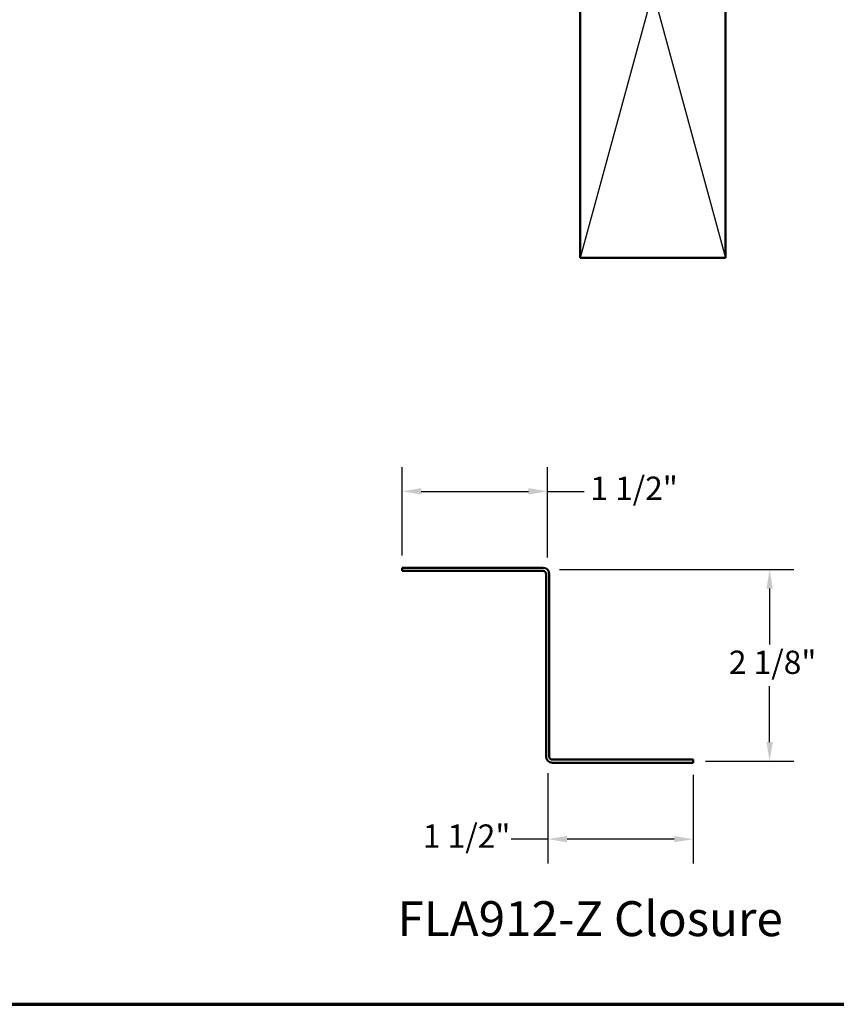
# Model space of a CAD drawing. Units: inches. Extents: x 4 to 250, y 4 to 160.
# Drawn here: x 90 to 153, y 4 to 81 of the extents above; entities that cross this region are included whole.
import ezdxf

# ---------------------------------------------------------------- set-up
doc = ezdxf.new("R2010")
doc.units = ezdxf.units.IN
doc.header["$LTSCALE"] = 15
doc.header["$MEASUREMENT"] = 0
for name, color, linetype, lineweight in [('Border (ANSI)', 7, 'Continuous', 70), ('Dimension (ANSI)', 7, 'Continuous', 25), ('Sketch Geometry (ANSI)', 7, 'Continuous', 25), ('Symbol (ANSI)', 7, 'Continuous', 25), ('Visible (ANSI)', 7, 'Continuous', 50)]:
    doc.layers.add(name, color=color, linetype=linetype, lineweight=lineweight)
doc.styles.add('Label Text (ANSI)', font='tahoma.ttf')
doc.styles.add('Note Text (ANSI)', font='tahoma.ttf')
doc.dimstyles.new('Architectural (ANSI)', dxfattribs={"dimscale": 15, "dimtxt": 0.12, "dimasz": 0.098425, "dimexe": 0.125, "dimexo": 0.0625, "dimgap": 0.031496, "dimtad": 0, "dimtih": 1, "dimtoh": 1, "dimdec": 4, "dimrnd": 1e-08, "dimzin": 3, "dimdsep": 46, "dimlunit": 4, "dimtxsty": 'Note Text (ANSI)', "dimcen": 0.09, "dimdle": 0.393701, "dimclrd": 256, "dimclre": 256, "dimclrt": 256, "dimadec": 0, "dimazin": 3, "dimtfac": 1, "dimtofl": 0, "dimtmove": 0, "dimatfit": 3, "dimfxl": 1, "dimfrac": 2, "dimtolj": 1, "dimtzin": 12, "dimlwd": -1, "dimlwe": -1, "dimarcsym": 0})

# ---------------------------------------------------------------- blocks, each defined once
blk = doc.blocks.new('Borders ATAS A Border')
at = {"layer": 'Border (ANSI)'}
blk.add_line((0.3, 0.3), (16.7, 0.3), dxfattribs=at)
blk = doc.blocks.new('*D17')
at = {"layer": 'Defpoints', "color": 0, "transparency": 16777216}
for p in [(131.182, 23.314), (142.412, 23.174), (142.412, 17.268)]:
    blk.add_point(p, dxfattribs=at)
at = {"layer": 'Dimension (ANSI)', "transparency": 16777216}
for p, q in [((131.182, 22.377), (131.182, 15.393)), ((142.412, 22.236), (142.412, 15.393)), ((131.182, 17.268), (128.342, 17.268)), ((140.936, 17.268), (132.659, 17.268))]:
    blk.add_line(p, q, dxfattribs=at)
for points in [[(132.659, 17.514), (132.659, 17.022), (131.182, 17.268)], [(140.936, 17.514), (140.936, 17.022), (142.412, 17.268)]]:
    blk.add_solid(points, dxfattribs=at)
at = {"layer": 'Dimension (ANSI)', "transparency": 16777216, "insert": (121.512, 18.405), "char_height": 1.8, "attachment_point": 1, "style": 'Note Text (ANSI)'}
blk.add_mtext('\\A1;1 1/2"', dxfattribs=at)
blk = doc.blocks.new('*D18')
at = {"layer": 'Defpoints', "color": 0, "transparency": 16777216}
for p in [(119.912, 44.154), (119.912, 38.249), (131.141, 38.108)]:
    blk.add_point(p, dxfattribs=at)
at = {"layer": 'Dimension (ANSI)', "transparency": 16777216}
for p, q in [((119.912, 39.186), (119.912, 46.029)), ((131.141, 39.046), (131.141, 46.029)), ((121.388, 44.154), (129.665, 44.154)), ((131.141, 44.154), (133.981, 44.154))]:
    blk.add_line(p, q, dxfattribs=at)
for points in [[(121.388, 44.4), (121.388, 43.908), (119.912, 44.154)], [(129.665, 44.4), (129.665, 43.908), (131.141, 44.154)]]:
    blk.add_solid(points, dxfattribs=at)
at = {"layer": 'Dimension (ANSI)', "transparency": 16777216, "insert": (134.454, 45.291), "char_height": 1.8, "attachment_point": 1, "style": 'Note Text (ANSI)'}
blk.add_mtext('\\A1;1 1/2"', dxfattribs=at)
blk = doc.blocks.new('*D19')
at = {"layer": 'Defpoints', "color": 0, "transparency": 16777216}
for p in [(131.141, 38.108), (142.412, 23.294), (148.317, 23.294)]:
    blk.add_point(p, dxfattribs=at)
at = {"layer": 'Dimension (ANSI)', "transparency": 16777216}
for p, q in [((132.079, 38.108), (150.192, 38.108)), ((148.317, 36.632), (148.317, 32.31)), ((148.317, 24.77), (148.317, 29.092)), ((143.349, 23.294), (150.192, 23.294))]:
    blk.add_line(p, q, dxfattribs=at)
for points in [[(148.071, 36.632), (148.563, 36.632), (148.317, 38.108)], [(148.071, 24.77), (148.563, 24.77), (148.317, 23.294)]]:
    blk.add_solid(points, dxfattribs=at)
at = {"layer": 'Dimension (ANSI)', "transparency": 16777216, "insert": (144.615, 31.837), "char_height": 1.8, "attachment_point": 1, "style": 'Note Text (ANSI)'}
blk.add_mtext('\\A1; 2 1/8"', dxfattribs=at)

msp = doc.modelspace()

# ---------------------------------------------------------------- linework, layer by layer
at = {"layer": 'Sketch Geometry (ANSI)', "color": 36, "true_color": 0x804000}
for p, q in [((144.91155, 103.52175), (133.66155, 62.19675)), ((133.66155, 103.44675), (144.91155, 62.19675))]:
    msp.add_line(p, q, dxfattribs=at)
at = {"layer": 'Visible (ANSI)', "color": 36, "true_color": 0x804000}
for p, q in [((133.66155, 62.19675), (133.66155, 103.44675)), ((144.91155, 103.44675), (144.91155, 62.19675)), ((144.91155, 62.19675), (133.66155, 62.19675))]:
    msp.add_line(p, q, dxfattribs=at)
at = {"layer": 'Visible (ANSI)', "color": 1, "true_color": 0xff0000}
for p, q in [((130.80189, 38.24889), (119.91189, 38.24889)), ((119.91189, 38.00889), (119.91189, 38.24889)), ((130.80189, 38.00889), (119.91189, 38.00889)), ((131.04189, 23.65389), (131.04189, 37.76889)), ((131.28189, 23.65389), (131.28189, 37.76889)), ((142.41189, 23.41389), (131.52189, 23.41389)), ((142.41189, 23.17389), (131.52189, 23.17389)), ((142.41189, 23.17389), (142.41189, 23.41389))]:
    msp.add_line(p, q, dxfattribs=at)
for centre, radius, start, end in [((130.80189, 37.76889), 0.48, 0, 90), ((130.80189, 37.76889), 0.24, 0, 90), ((131.52189, 23.65389), 0.48, 180, 270), ((131.52189, 23.65389), 0.24, 180, 270)]:
    msp.add_arc(centre, radius, start, end, dxfattribs=at)

# ---------------------------------------------------------------- block references
at = {"xscale": 15, "yscale": 15, "zscale": 15}
msp.add_blockref('Borders ATAS A Border', (0, 0), dxfattribs=at)

# ---------------------------------------------------------------- texts
at = {"layer": 'Symbol (ANSI)', "insert": (119.54933, 8.92787), "char_height": 2.6999999, "attachment_point": 7, "style": 'Label Text (ANSI)'}
msp.add_mtext('FLA912-Z Closure', dxfattribs=at)

# ---------------------------------------------------------------- dimensions: what is measured, and where the dimension line sits
at = {"layer": 'Dimension (ANSI)'}
for base, p1, p2, picture, middle in [((119.91189, 44.1544), (131.1413, 38.1083), (119.91189, 38.24889), '*D18', (137.63261, 44.1544)), ((142.41189, 17.26838), (131.18248, 23.31448), (142.41189, 23.17389), '*D17', (124.69117, 17.26838))]:
    dim = msp.add_linear_dim(base=base, p1=p1, p2=p2, dimstyle='Architectural (ANSI)', override={"dimtih": 0, "dimtoh": 0, "dimdec": 4, "dimlfac": 0.133333, "dimtp": 0, "dimtm": 0, "dimtdec": 2, "dimatfit": 2}, dxfattribs=at)
    dim.commit()
    dim.dimension.update_dxf_attribs({"geometry": picture, "text_midpoint": middle, "dimtype": 160})
dim = msp.add_linear_dim(base=(148.3174, 23.29389), p1=(131.1413, 38.1083), p2=(142.41189, 23.29389), angle=90, text=' 2 1/8"', dimstyle='Architectural (ANSI)', override={"dimdec": 4, "dimlfac": 0.133333, "dimtp": 0, "dimtm": 0, "dimtdec": 2, "dimatfit": 1}, dxfattribs=at)
dim.commit()
dim.dimension.update_dxf_attribs({"geometry": '*D19', "text_midpoint": (148.3174, 30.7011), "dimtype": 160})

doc.saveas('drawing.dxf')
